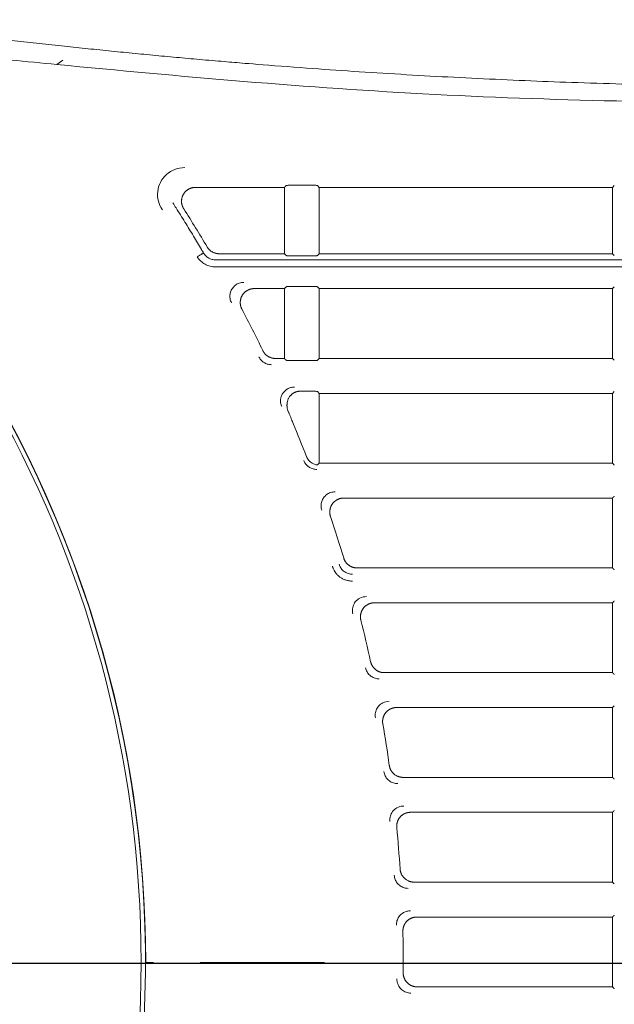
# Model space of a CAD drawing. Units: millimetres. Extents: x 149 to 928, y 239 to 566.
# Drawn here: x 375 to 396, y 346 to 381 of the extents above; entities that cross this region are included whole.
import ezdxf

# ---------------------------------------------------------------- set-up
doc = ezdxf.new("R2010")
doc.units = ezdxf.units.MM
doc.layers.add('1', color=7, linetype='Continuous', true_color=0xffffff)
doc.styles.add('kanji', font='simplex.shx', dxfattribs={"bigfont": 'bigfont.shx'})
doc.dimstyles.get("Standard").update_dxf_attribs({"dimtxt": 0.18, "dimasz": 0.18, "dimexe": 0.18, "dimexo": 0.0625, "dimgap": 0.09, "dimtad": 0, "dimtih": 1, "dimtoh": 1, "dimdec": 4, "dimzin": 0, "dimdsep": 46, "dimtxsty": 'Standard', "dimcen": 0.09, "dimadec": 0, "dimazin": 0, "dimtfac": 1, "dimtdec": 4, "dimtofl": 0, "dimtmove": 0, "dimatfit": 3, "dimfxl": 1, "dimtolj": 1, "dimtzin": 0, "dimarcsym": 0})

# ---------------------------------------------------------------- blocks, each defined once
blk = doc.blocks.new('_U3')
at = {"layer": '1', "color": 18, "lineweight": 25}
for p, q in [((361.390388, 453.531049), (489.613868, 453.531049)), ((486.613868, 453.531049), (485.810021, 450.531046)), ((486.613868, 347.709047), (486.613868, 453.531049)), ((486.613868, 453.531049), (487.417716, 450.531052)), ((486.613868, 347.709047), (485.810021, 350.709045)), ((486.613868, 347.709047), (487.417716, 350.70905)), ((338.890333, 347.709047), (489.613868, 347.709047))]:
    blk.add_line(p, q, dxfattribs=at)
at = {"layer": '1', "color": 18, "linetype": 'Continuous', "lineweight": 13, "insert": (487.495285, 387.412652), "char_height": 7, "attachment_point": 7, "rotation": 90, "line_spacing_factor": 0.903614, "style": 'kanji'}
blk.add_mtext('\\W0.8158;211.6', dxfattribs=at)
blk = doc.blocks.new('_Open')
at = {"color": 0, "linetype": 'ByBlock', "lineweight": -2}
for p, q in [((-1, 0.166667), (0, 0)), ((-1, -0.166667), (0, 0)), ((0, 0), (-1, 0))]:
    blk.add_line(p, q, dxfattribs=at)
blk = doc.blocks.new('_U5')
at = {"layer": '1', "color": 18, "lineweight": 25}
for p, q in [((434.290388, 395.981049), (197.868568, 395.981049)), ((200.868568, 395.981049), (200.06472, 392.981046)), ((200.868568, 347.709047), (200.868568, 395.981049)), ((200.868568, 395.981049), (201.672415, 392.981052)), ((200.868568, 347.709047), (200.06472, 350.709045)), ((200.868568, 347.709047), (201.672415, 350.70905)), ((337.290333, 347.709047), (197.868568, 347.709047))]:
    blk.add_line(p, q, dxfattribs=at)
at = {"layer": '1', "color": 18, "linetype": 'Continuous', "lineweight": 13, "insert": (201.749984, 361.412132), "char_height": 7, "attachment_point": 7, "rotation": 90, "line_spacing_factor": 0.903614, "style": 'kanji'}
blk.add_mtext('\\W0.8299;96.5', dxfattribs=at)
blk = doc.blocks.new('_U6')
at = {"layer": '1', "color": 18, "lineweight": 25}
for p, q in [((338.890333, 347.709047), (489.771399, 347.709047)), ((486.771399, 347.709047), (485.967551, 344.709045)), ((486.771399, 347.709047), (486.771399, 292.081094)), ((486.771399, 347.709047), (487.575246, 344.70905)), ((486.771399, 292.081094), (485.967551, 295.081091)), ((486.771399, 292.081094), (487.575246, 295.081097)), ((338.890946, 292.081094), (489.771399, 292.081094))]:
    blk.add_line(p, q, dxfattribs=at)
at = {"layer": '1', "color": 18, "linetype": 'Continuous', "lineweight": 13, "insert": (487.652815, 306.687675), "char_height": 7, "attachment_point": 7, "rotation": 90, "line_spacing_factor": 0.903614, "style": 'kanji'}
blk.add_mtext('\\W0.8158;111.3', dxfattribs=at)
blk = doc.blocks.new('_U7')
at = {"layer": '1', "color": 18, "lineweight": 25}
for p, q in [((361.390388, 453.531049), (522.132302, 453.531049)), ((519.132302, 453.531049), (518.328454, 450.531046)), ((519.132302, 453.531049), (519.132302, 292.081094)), ((519.132302, 453.531049), (519.93615, 450.531052)), ((519.132302, 292.081094), (518.328454, 295.081091)), ((519.132302, 292.081094), (519.93615, 295.081097)), ((338.890946, 292.081094), (522.132302, 292.081094))]:
    blk.add_line(p, q, dxfattribs=at)
at = {"layer": '1', "color": 18, "linetype": 'Continuous', "lineweight": 13, "insert": (520.013719, 359.598676), "char_height": 7, "attachment_point": 7, "rotation": 90, "line_spacing_factor": 0.903614, "style": 'kanji'}
blk.add_mtext('\\W0.8212;322.9', dxfattribs=at)
blk = doc.blocks.new('_U9')
at = {"layer": '1', "color": 18, "lineweight": 25}
for p, q in [((459.090388, 377.70233), (459.090388, 268.46743)), ((338.090333, 346.909047), (338.090333, 268.46743)), ((338.090333, 271.46743), (341.09033, 272.271278)), ((459.090388, 271.46743), (456.090385, 272.271278)), ((338.090333, 271.46743), (459.090388, 271.46743)), ((338.090333, 271.46743), (341.090336, 270.663583)), ((459.090388, 271.46743), (456.090391, 270.663583))]:
    blk.add_line(p, q, dxfattribs=at)
at = {"layer": '1', "color": 18, "linetype": 'Continuous', "lineweight": 13, "insert": (390.987923, 271.272014), "char_height": 7, "attachment_point": 7, "line_spacing_factor": 0.903614, "style": 'kanji'}
blk.add_mtext('\\W0.7674;242', dxfattribs=at)
blk = doc.blocks.new('_U10')
at = {"layer": '1', "color": 18, "lineweight": 25}
for p, q in [((459.090388, 377.70233), (459.090388, 238.586629)), ((217.090388, 375.39135), (217.090388, 238.586629)), ((217.090388, 241.586629), (220.090385, 242.390477)), ((459.090388, 241.586629), (456.090385, 242.390477)), ((459.090388, 241.586629), (217.090388, 241.586629)), ((217.090388, 241.586629), (220.090391, 240.782782)), ((459.090388, 241.586629), (456.090391, 240.782782))]:
    blk.add_line(p, q, dxfattribs=at)
at = {"layer": '1', "color": 18, "linetype": 'Continuous', "lineweight": 13, "insert": (330.48795, 241.391212), "char_height": 7, "attachment_point": 7, "line_spacing_factor": 0.903614, "style": 'kanji'}
blk.add_mtext('\\W0.7602;484', dxfattribs=at)

msp = doc.modelspace()

# ---------------------------------------------------------------- linework, layer by layer
at = {"layer": '1', "color": 155, "linetype": 'Continuous', "lineweight": 18}
for p, q in [((376.141, 380.038), (375.92, 379.882)), ((384.07, 373.106), (384.07, 375.481)), ((385.004, 375.56), (384.386, 375.56)), ((385.32, 375.481), (385.254, 375.547)), ((385.32, 373.106), (385.32, 375.481)), ((395.82, 375.481), (385.32, 375.481)), ((395.886, 375.547), (395.82, 375.481)), ((395.82, 373.106), (395.82, 375.481)), ((384.386, 373.027), (385.004, 373.027)), ((385.254, 373.04), (385.32, 373.106)), ((385.32, 373.106), (395.82, 373.106)), ((395.82, 373.106), (395.886, 373.04)), ((385.004, 371.935), (384.386, 371.935)), ((384.07, 369.356), (384.07, 371.856)), ((385.32, 371.856), (385.254, 371.922)), ((385.32, 369.356), (385.32, 371.856)), ((395.82, 371.856), (385.32, 371.856)), ((395.886, 371.922), (395.82, 371.856)), ((395.82, 369.356), (395.82, 371.856)), ((384.386, 369.277), (385.004, 369.277)), ((385.254, 369.29), (385.32, 369.356)), ((385.32, 369.356), (395.82, 369.356)), ((395.82, 369.356), (395.886, 369.29)), ((385.32, 368.106), (385.254, 368.172)), ((395.82, 368.106), (385.32, 368.106)), ((395.886, 368.172), (395.82, 368.106)), ((395.82, 365.606), (395.82, 368.106)), ((395.82, 361.856), (395.82, 364.356)), ((395.82, 358.106), (395.82, 360.606)), ((395.82, 354.356), (395.82, 356.856)), ((395.82, 350.606), (395.82, 353.106)), ((395.82, 346.856), (395.82, 349.356)), ((379.109, 347.731), (379.104, 347.731)), ((379.379, 347.731), (379.109, 347.731)), ((383.622, 347.731), (381.059, 347.731)), ((385.509, 347.731), (383.622, 347.731))]:
    msp.add_line(p, q, dxfattribs=at)
for radius, start, end in [(41, 270, 60.3021), (40.85, 299.7497, 60.2504), (50.236, 30.6636, 32.4869), (50.236, 25.8544, 27.7527), (41.013, 360, 33.5469), (50.157, 21.1725, 22.6309), (50.236, 16.7539, 18.5318), (50.236, 12.3773, 14.1176), (50.236, 8.073, 9.7879), (50.236, 3.814, 5.514), (50.236, 0, 1.2707), (50.236, 359.5764, 0)]:
    msp.add_arc((338.09, 347.731), radius, start, end, dxfattribs=at)
for points, degree, knots in [([(376.193, 380.535), (375.896, 380.567), (375.3, 380.631), (374.407, 380.724), (373.513, 380.814), (372.917, 380.873), (372.619, 380.902)], 3, [0, 0, 0, 0, 0.250009, 0.500012, 0.750009, 1, 1, 1, 1]), ([(376.193, 380.535), (375.896, 380.567), (375.3, 380.631), (374.407, 380.724), (373.513, 380.814), (372.917, 380.873), (372.619, 380.902)], 3, [0, 0, 0, 0, 0.250009, 0.500012, 0.750009, 1, 1, 1, 1]), ([(375.92, 379.882), (378.113, 379.671), (382.583, 379.251), (389.453, 378.766), (394.083, 378.613), (397.546, 378.543), (398.699, 378.527), (400.423, 378.512), (401.283, 378.506), (402.284, 378.503), (402.712, 378.503), (402.926, 378.502), (402.997, 378.502), (403.087, 378.502), (403.104, 378.502), (403.14, 378.502), (403.158, 378.502), (403.193, 378.502), (403.211, 378.502), (403.238, 378.502), (403.247, 378.502), (403.26, 378.502), (403.265, 378.502), (403.274, 378.502), (403.278, 378.502), (403.282, 378.502)], 3, [0, 0, 0, 0, 0.25, 0.5, 0.75, 0.75, 0.875, 0.875, 0.9375, 0.96875, 0.984375, 0.984375, 0.992187, 0.992187, 0.994141, 0.994141, 0.996094, 0.996094, 0.998047, 0.998047, 0.999023, 0.999023, 0.999512, 0.999512, 1, 1, 1, 1]), ([(380.886, 375.481), (380.749, 375.481), (380.632, 375.413), (380.513, 375.342), (380.381, 375.1), (380.387, 374.961), (380.393, 374.827), (380.465, 374.713)], 2, [0, 0, 0, 0.25, 0.25, 0.5, 0.75, 0.75, 1, 1, 1]), ([(384.386, 375.56), (384.365, 375.56), (384.322, 375.559), (384.258, 375.558), (384.198, 375.555), (384.15, 375.552), (384.141, 375.549), (384.136, 375.547)], 3, [0, 0, 0, 0, 0.160174, 0.340281, 0.540307, 0.760225, 1, 1, 1, 1]), ([(385.254, 375.547), (385.251, 375.548), (385.245, 375.551), (385.218, 375.553), (385.181, 375.556), (385.138, 375.557), (385.093, 375.559), (385.048, 375.559), (385.018, 375.56), (385.004, 375.56)], 3, [0, 0, 0, 0, 0.173427, 0.336669, 0.489721, 0.632581, 0.765246, 0.887718, 1, 1, 1, 1]), ([(381.175, 373.129), (381.149, 373.172), (381.077, 373.294), (380.908, 373.58), (380.66, 373.992), (380.403, 374.408), (380.206, 374.721), (380.114, 374.864), (380.076, 374.924)], 3, [0, 0, 0, 0, 0.071227, 0.201313, 0.4727, 0.757758, 0.899489, 1, 1, 1, 1]), ([(380.948, 372.995), (380.96, 373.003), (380.974, 373.012), (381, 373.028), (381.014, 373.037), (381.041, 373.053), (381.054, 373.061), (381.079, 373.077), (381.091, 373.084), (381.113, 373.097), (381.123, 373.102), (381.141, 373.112), (381.148, 373.116), (381.16, 373.123), (381.165, 373.125), (381.172, 373.128), (381.174, 373.129), (381.175, 373.129)], 3, [0, 0, 0, 0, 0.125, 0.125, 0.25, 0.25, 0.375, 0.375, 0.5, 0.5, 0.625, 0.625, 0.75, 0.75, 0.875, 0.875, 1, 1, 1, 1]), ([(380.948, 372.995), (380.982, 372.939), (381.024, 372.888), (381.119, 372.797), (381.172, 372.759), (381.287, 372.696), (381.348, 372.671), (381.474, 372.64), (381.54, 372.632), (381.604, 372.633)], 3, [0, 0, 0, 0, 0.25, 0.25, 0.5, 0.5, 0.75, 0.75, 1, 1, 1, 1]), ([(381.604, 372.884), (381.562, 372.887), (381.476, 372.893), (381.356, 372.944), (381.249, 373.021), (381.198, 373.092), (381.173, 373.128)], 3, [0, 0, 0, 0, 0.246477, 0.495293, 0.746453, 1, 1, 1, 1]), ([(384.136, 373.04), (384.139, 373.039), (384.144, 373.037), (384.172, 373.034), (384.208, 373.031), (384.251, 373.03), (384.297, 373.028), (384.342, 373.028), (384.371, 373.027), (384.386, 373.027)], 3, [0, 0, 0, 0, 0.173427, 0.336669, 0.489721, 0.632581, 0.765246, 0.887718, 1, 1, 1, 1]), ([(385.004, 373.027), (385.024, 373.028), (385.067, 373.028), (385.131, 373.029), (385.191, 373.032), (385.24, 373.035), (385.249, 373.038), (385.254, 373.04)], 3, [0, 0, 0, 0, 0.160174, 0.340281, 0.540307, 0.760225, 1, 1, 1, 1]), ([(382.177, 371.344), (382.165, 371.369), (382.142, 371.417), (382.122, 371.498), (382.113, 371.602), (382.132, 371.731), (382.2, 371.871), (382.31, 371.985), (382.454, 372.065), (382.562, 372.075), (382.617, 372.08)], 3, [0, 0, 0, 0, 0.07827, 0.158054, 0.239357, 0.383983, 0.53239, 0.684548, 0.840423, 1, 1, 1, 1]), ([(384.386, 371.935), (384.365, 371.935), (384.322, 371.934), (384.258, 371.933), (384.198, 371.93), (384.15, 371.927), (384.141, 371.924), (384.136, 371.922)], 3, [0, 0, 0, 0, 0.160174, 0.340281, 0.540307, 0.760225, 1, 1, 1, 1]), ([(385.254, 371.922), (385.251, 371.923), (385.245, 371.926), (385.218, 371.928), (385.181, 371.931), (385.138, 371.932), (385.093, 371.934), (385.048, 371.934), (385.018, 371.935), (385.004, 371.935)], 3, [0, 0, 0, 0, 0.173427, 0.336669, 0.489721, 0.632581, 0.765246, 0.887718, 1, 1, 1, 1]), ([(382.989, 371.856), (382.858, 371.856), (382.745, 371.793), (382.628, 371.727), (382.494, 371.505), (382.49, 371.37), (382.486, 371.24), (382.547, 371.124)], 2, [0, 0, 0, 0.25, 0.25, 0.5, 0.75, 0.75, 1, 1, 1]), ([(383.607, 369.133), (383.586, 369.133), (383.545, 369.135), (383.484, 369.147), (383.424, 369.166), (383.368, 369.192), (383.315, 369.225), (383.267, 369.265), (383.224, 369.31), (383.186, 369.36), (383.167, 369.397), (383.157, 369.415)], 3, [0, 0, 0, 0, 0.111089, 0.222187, 0.333292, 0.444403, 0.555519, 0.666639, 0.777759, 0.88888, 1, 1, 1, 1]), ([(384.136, 369.29), (384.139, 369.289), (384.144, 369.287), (384.172, 369.284), (384.208, 369.281), (384.251, 369.28), (384.297, 369.278), (384.342, 369.278), (384.371, 369.277), (384.386, 369.277)], 3, [0, 0, 0, 0, 0.173427, 0.336669, 0.489721, 0.632581, 0.765246, 0.887718, 1, 1, 1, 1]), ([(385.004, 369.277), (385.024, 369.278), (385.067, 369.278), (385.131, 369.279), (385.191, 369.282), (385.24, 369.285), (385.249, 369.288), (385.254, 369.29)], 3, [0, 0, 0, 0, 0.160174, 0.340281, 0.540307, 0.760225, 1, 1, 1, 1]), ([(383.973, 367.631), (383.965, 367.652), (383.948, 367.694), (383.934, 367.761), (383.928, 367.849), (383.941, 367.957), (383.989, 368.077), (384.067, 368.182), (384.172, 368.264), (384.296, 368.319), (384.386, 368.326), (384.431, 368.33)], 3, [0, 0, 0, 0, 0.067859, 0.136983, 0.207373, 0.334554, 0.463726, 0.594872, 0.727975, 0.863019, 1, 1, 1, 1]), ([(384.386, 368.109), (384.378, 368.104), (384.362, 368.093), (384.339, 368.076), (384.317, 368.056), (384.296, 368.035), (384.276, 368.013), (384.254, 367.984), (384.231, 367.948), (384.203, 367.893), (384.178, 367.823), (384.166, 367.749), (384.163, 367.701), (384.163, 367.682), (384.163, 367.675), (384.163, 367.664), (384.164, 367.629), (384.172, 367.564), (384.189, 367.512), (384.199, 367.484)], 3, [0, 0, 0, 0, 0.038155, 0.077361, 0.117749, 0.159435, 0.202528, 0.247126, 0.316094, 0.386098, 0.520346, 0.643552, 0.701709, 0.716046, 0.723195, 0.730334, 0.75882, 0.869328, 1, 1, 1, 1]), ([(385.254, 368.172), (385.251, 368.173), (385.245, 368.176), (385.218, 368.178), (385.181, 368.181), (385.138, 368.182), (385.093, 368.184), (385.048, 368.185), (385.018, 368.185), (385.004, 368.185)], 3, [0, 0, 0, 0, 0.173814, 0.337315, 0.490498, 0.633358, 0.765894, 0.888107, 1, 1, 1, 1]), ([(384.199, 367.484), (384.203, 367.473), (384.213, 367.449), (384.229, 367.411), (384.246, 367.369), (384.265, 367.322), (384.292, 367.258), (384.332, 367.16), (384.365, 367.08), (384.386, 367.031)], 3, [0, 0, 0, 0, 0.078497, 0.165168, 0.26008, 0.363285, 0.474821, 0.685494, 1, 1, 1, 1]), ([(385.228, 365.383), (385.206, 365.383), (385.161, 365.385), (385.096, 365.399), (385.033, 365.421), (384.973, 365.451), (384.918, 365.489), (384.868, 365.534), (384.825, 365.585), (384.789, 365.641), (384.771, 365.682), (384.762, 365.702)], 3, [0, 0, 0, 0, 0.111145, 0.222285, 0.333419, 0.444545, 0.555662, 0.666768, 0.777861, 0.888938, 1, 1, 1, 1]), ([(385.004, 365.646), (385.022, 365.632), (385.058, 365.605), (385.117, 365.575), (385.177, 365.554), (385.235, 365.544), (385.247, 365.546), (385.254, 365.547)], 3, [0, 0, 0, 0, 0.170594, 0.338396, 0.508194, 0.729981, 1, 1, 1, 1]), ([(385.411, 363.919), (385.403, 363.945), (385.387, 363.998), (385.379, 364.104), (385.399, 364.234), (385.469, 364.375), (385.58, 364.488), (385.723, 364.565), (385.829, 364.575), (385.883, 364.58)], 3, [0, 0, 0, 0, 0.086221, 0.174198, 0.335305, 0.498464, 0.663648, 0.830832, 1, 1, 1, 1]), ([(386.195, 364.356), (386.072, 364.356), (385.967, 364.301), (385.858, 364.245), (385.72, 364.053), (385.701, 363.932), (385.682, 363.814), (385.721, 363.698)], 2, [0, 0, 0, 0.25, 0.25, 0.5, 0.75, 0.75, 1, 1, 1]), ([(386.194, 362.212), (386.241, 362.056), (386.375, 361.955), (386.507, 361.856), (386.672, 361.856)], 2, [0, 0, 0, 0.5, 0.5, 1, 1, 1]), ([(385.788, 361.918), (385.792, 361.906), (385.801, 361.88), (385.817, 361.841), (385.836, 361.8), (385.862, 361.751), (385.905, 361.682), (385.971, 361.603), (386.058, 361.527), (386.154, 361.467), (386.247, 361.428), (386.324, 361.406), (386.385, 361.394), (386.444, 361.386), (386.486, 361.384), (386.506, 361.383)], 3, [0, 0, 0, 0, 0.040724, 0.085025, 0.132932, 0.182194, 0.257701, 0.389705, 0.500151, 0.617892, 0.742545, 0.816401, 0.867385, 0.937601, 1, 1, 1, 1]), ([(386.506, 361.633), (386.482, 361.634), (386.435, 361.635), (386.365, 361.651), (386.298, 361.676), (386.235, 361.71), (386.178, 361.753), (386.128, 361.803), (386.085, 361.86), (386.05, 361.922), (386.035, 361.967), (386.027, 361.99)], 3, [0, 0, 0, 0, 0.111202, 0.222385, 0.333549, 0.444691, 0.555809, 0.666901, 0.777965, 0.888998, 1, 1, 1, 1]), ([(386.522, 360.206), (386.516, 360.237), (386.503, 360.3), (386.507, 360.395), (386.527, 360.484), (386.561, 360.565), (386.632, 360.675), (386.774, 360.793), (386.927, 360.83), (387.005, 360.83), (387.005, 360.83)], 3, [0, 0, 0, 0, 0.107022, 0.210725, 0.311106, 0.408158, 0.501875, 0.740127, 0.999679, 1, 1, 1, 1]), ([(387.293, 360.606), (387.176, 360.606), (387.074, 360.556), (386.969, 360.504), (386.83, 360.325), (386.805, 360.21), (386.78, 360.098), (386.809, 359.984)], 2, [0, 0, 0, 0.25, 0.25, 0.5, 0.75, 0.75, 1, 1, 1]), ([(387.466, 357.883), (387.441, 357.884), (387.391, 357.886), (387.317, 357.903), (387.247, 357.931), (387.182, 357.969), (387.123, 358.017), (387.072, 358.072), (387.03, 358.135), (386.997, 358.204), (386.985, 358.252), (386.978, 358.277)], 3, [0, 0, 0, 0, 0.111131, 0.222262, 0.333391, 0.444516, 0.555636, 0.666746, 0.777844, 0.88893, 1, 1, 1, 1]), ([(387.159, 358.499), (387.196, 358.329), (387.334, 358.217), (387.471, 358.106), (387.647, 358.106)], 2, [0, 0, 0, 0.5, 0.5, 1, 1, 1]), ([(387.329, 356.493), (387.325, 356.523), (387.318, 356.584), (387.328, 356.674), (387.351, 356.758), (387.388, 356.835), (387.46, 356.937), (387.599, 357.046), (387.746, 357.08), (387.821, 357.08), (387.821, 357.08)], 3, [0, 0, 0, 0, 0.106385, 0.209754, 0.310104, 0.407428, 0.501722, 0.741098, 0.999756, 1, 1, 1, 1]), ([(388.087, 356.856), (387.975, 356.856), (387.876, 356.81), (387.775, 356.762), (387.635, 356.596), (387.605, 356.487), (387.576, 356.382), (387.595, 356.271)], 2, [0, 0, 0, 0.25, 0.25, 0.5, 0.75, 0.75, 1, 1, 1]), ([(388.128, 354.133), (388.102, 354.134), (388.049, 354.136), (387.971, 354.156), (387.898, 354.186), (387.83, 354.229), (387.77, 354.281), (387.719, 354.343), (387.678, 354.411), (387.648, 354.485), (387.639, 354.538), (387.634, 354.564)], 3, [0, 0, 0, 0, 0.111145, 0.222287, 0.333424, 0.444555, 0.555675, 0.666783, 0.777874, 0.888947, 1, 1, 1, 1]), ([(387.847, 352.78), (387.846, 352.805), (387.843, 352.857), (387.854, 352.936), (387.877, 353.016), (387.917, 353.094), (387.997, 353.201), (388.139, 353.302), (388.279, 353.33), (388.344, 353.33), (388.344, 353.33)], 3, [0, 0, 0, 0, 0.090753, 0.186251, 0.286495, 0.391484, 0.501212, 0.765072, 0.999838, 1, 1, 1, 1]), ([(388.591, 353.106), (388.484, 353.106), (388.389, 353.064), (388.291, 353.02), (388.151, 352.866), (388.117, 352.764), (388.083, 352.665), (388.094, 352.558)], 2, [0, 0, 0, 0.25, 0.25, 0.5, 0.75, 0.75, 1, 1, 1]), ([(388.504, 350.383), (388.479, 350.384), (388.428, 350.386), (388.355, 350.403), (388.284, 350.431), (388.219, 350.469), (388.16, 350.516), (388.109, 350.572), (388.067, 350.635), (388.035, 350.703), (388.013, 350.776), (388.008, 350.826), (388.005, 350.851)], 3, [0, 0, 0, 0, 0.099989, 0.199984, 0.299987, 0.399994, 0.500004, 0.600013, 0.700019, 0.80002, 0.900014, 1, 1, 1, 1]), ([(388.085, 349.067), (388.085, 349.091), (388.086, 349.141), (388.101, 349.216), (388.129, 349.291), (388.17, 349.364), (388.236, 349.445), (388.333, 349.519), (388.457, 349.571), (388.543, 349.577), (388.584, 349.58)], 3, [0, 0, 0, 0, 0.091444, 0.187182, 0.287215, 0.391539, 0.500154, 0.6789, 0.845522, 1, 1, 1, 1]), ([(388.813, 349.356), (388.711, 349.356), (388.526, 349.278), (388.387, 349.135), (388.349, 349.04), (388.312, 348.947), (388.314, 348.845)], 2, [0, 0, 0, 0.25, 0.5, 0.75, 0.75, 1, 1, 1]), ([(388.325, 347.36), (388.324, 347.259), (388.4, 347.074), (388.539, 346.933), (388.632, 346.894), (388.723, 346.856), (388.824, 346.856)], 2, [0, 0, 0, 0.25, 0.5, 0.75, 0.75, 1, 1, 1]), ([(388.599, 346.633), (388.569, 346.634), (388.511, 346.637), (388.425, 346.661), (388.346, 346.698), (388.274, 346.749), (388.212, 346.812), (388.162, 346.884), (388.125, 346.965), (388.102, 347.05), (388.1, 347.109), (388.099, 347.138)], 3, [0, 0, 0, 0, 0.111104, 0.222217, 0.333336, 0.44446, 0.555584, 0.666703, 0.777814, 0.888913, 1, 1, 1, 1])]:
    msp.add_open_spline(points, degree=degree, knots=knots, dxfattribs=at)
for points, degree in [([(376.193, 380.535), (382.94, 379.809), (396.496, 379.081), (403.282, 379.081)], 2), ([(376.193, 380.535), (382.94, 379.809), (396.496, 379.081), (403.282, 379.081)], 2), ([(372.65, 380.2), (373.74, 380.093), (374.83, 379.987), (375.92, 379.882)], 3), ([(380.499, 376.191), (380.373, 376.191), (380.139, 376.146), (379.828, 375.955), (379.611, 375.667), (379.512, 375.342), (379.538, 374.972), (379.634, 374.775), (379.701, 374.681)], 3), ([(384.07, 375.481), (380.886, 375.481)], 1), ([(384.136, 375.547), (384.07, 375.481)], 1), ([(381.302, 373.351), (381.369, 373.239), (381.599, 373.106), (381.732, 373.106)], 2), ([(381.732, 373.106), (384.07, 373.106)], 1), ([(384.07, 373.106), (384.136, 373.04)], 1), ([(381.604, 372.883), (444.07, 372.883)], 1), ([(444.07, 372.633), (381.604, 372.633)], 1), ([(384.07, 371.856), (382.989, 371.856)], 1), ([(384.136, 371.922), (384.07, 371.856)], 1), ([(383.298, 369.638), (383.36, 369.51), (383.604, 369.356), (383.748, 369.356)], 2), ([(383.748, 369.356), (384.07, 369.356)], 1), ([(384.07, 369.356), (384.136, 369.29)], 1), ([(384.651, 368.185), (384.507, 368.185), (384.386, 368.109)], 2), ([(385.004, 368.185), (384.651, 368.185)], 1), ([(385.32, 365.61), (385.32, 368.106)], 1), ([(384.862, 365.847), (384.884, 365.789), (384.956, 365.687), (385.004, 365.646)], 2), ([(385.32, 365.61), (385.298, 365.588), (385.276, 365.567), (385.254, 365.547)], 3), ([(385.32, 365.61), (385.35, 365.606), (385.382, 365.606)], 2), ([(385.382, 365.606), (395.82, 365.606)], 1), ([(395.82, 365.606), (395.886, 365.54)], 1), ([(395.82, 364.356), (386.195, 364.356)], 1), ([(395.886, 364.422), (395.82, 364.356)], 1), ([(386.672, 361.856), (395.82, 361.856)], 1), ([(395.82, 361.856), (395.886, 361.79)], 1), ([(395.886, 360.672), (395.82, 360.606)], 1), ([(395.82, 360.606), (387.293, 360.606)], 1), ([(387.647, 358.106), (395.82, 358.106)], 1), ([(395.82, 358.106), (395.886, 358.04)], 1), ([(395.82, 356.856), (388.087, 356.856)], 1), ([(395.886, 356.922), (395.82, 356.856)], 1), ([(387.828, 354.786), (387.854, 354.603), (388.137, 354.356), (388.323, 354.356)], 2), ([(388.323, 354.356), (395.82, 354.356)], 1), ([(395.82, 354.356), (395.886, 354.29)], 1), ([(395.82, 353.106), (388.591, 353.106)], 1), ([(395.886, 353.172), (395.82, 353.106)], 1), ([(388.215, 351.073), (388.228, 350.878), (388.517, 350.606), (388.713, 350.606)], 2), ([(388.713, 350.606), (395.82, 350.606)], 1), ([(395.82, 350.606), (395.886, 350.54)], 1), ([(395.886, 349.422), (395.82, 349.356)], 1), ([(395.82, 349.356), (388.813, 349.356)], 1), ([(388.824, 346.856), (395.82, 346.856)], 1), ([(395.82, 346.856), (395.886, 346.79)], 1)]:
    msp.add_open_spline(points, degree=degree, dxfattribs=at)

# ---------------------------------------------------------------- dimensions: what is measured, and where the dimension line sits
at = {"layer": '1', "color": 18, "linetype": 'Continuous', "lineweight": 13}
for base, p1, p2, picture, middle in [((486.614, 347.709), (342.243, 453.531), (338.09, 347.709), '_U3', (486.614, 400.62)), ((519.132, 292.081), (338.09, 453.531), (338.091, 292.081), '_U7', (519.132, 372.806)), ((200.869, 395.981), (338.09, 347.709), (435.09, 395.981), '_U5', (200.869, 371.845)), ((486.771, 292.081), (338.09, 347.709), (338.091, 292.081), '_U6', (486.771, 319.895))]:
    dim = msp.add_linear_dim(base=base, p1=p1, p2=p2, angle=90, dimstyle='Standard', override={"dimtxt": 7, "dimasz": 3, "dimexe": 3, "dimexo": 0.8, "dimgap": 1.75, "dimtad": 1, "dimtih": 0, "dimtoh": 0, "dimdec": 1, "dimlfac": 2, "dimzin": 8, "dimdsep": 46, "dimlunit": 2, "dimtxsty": 'kanji', "dimblk1": 'Open', "dimblk2": 'Open', "dimsah": 1, "dimse1": 0, "dimse2": 0, "dimsd1": 0, "dimsd2": 0, "dimclrd": 18, "dimclre": 18, "dimclrt": 18, "dimtol": 0, "dimtm": -0.1, "dimtfac": 0.274286, "dimtdec": 2, "dimtofl": 1, "dimtmove": 0, "dimtzin": 8, "dimlwd": 25, "dimlwe": 25}, dxfattribs=at)
    dim.commit()
    dim.dimension.update_dxf_attribs({"geometry": picture, "text_midpoint": middle, "dimtype": 160})
for base, p1, p2, picture, middle in [((217.09, 241.587), (459.09, 378.502), (217.09, 376.191), '_U10', (338.09, 241.587)), ((459.09, 271.467), (338.09, 347.709), (459.09, 378.502), '_U9', (398.59, 271.467))]:
    dim = msp.add_linear_dim(base=base, p1=p1, p2=p2, dimstyle='Standard', override={"dimtxt": 7, "dimasz": 3, "dimexe": 3, "dimexo": 0.8, "dimgap": 1.75, "dimtad": 1, "dimtih": 1, "dimtoh": 0, "dimdec": 1, "dimlfac": 2, "dimzin": 8, "dimdsep": 46, "dimlunit": 2, "dimtxsty": 'kanji', "dimblk1": 'Open', "dimblk2": 'Open', "dimsah": 1, "dimse1": 0, "dimse2": 0, "dimsd1": 0, "dimsd2": 0, "dimclrd": 18, "dimclre": 18, "dimclrt": 18, "dimtol": 0, "dimtm": -0.1, "dimtfac": 0.274286, "dimtdec": 2, "dimtofl": 1, "dimtmove": 0, "dimtzin": 8, "dimlwd": 25, "dimlwe": 25}, dxfattribs=at)
    dim.commit()
    dim.dimension.update_dxf_attribs({"geometry": picture, "text_midpoint": middle, "dimtype": 160})

doc.saveas('drawing.dxf')
